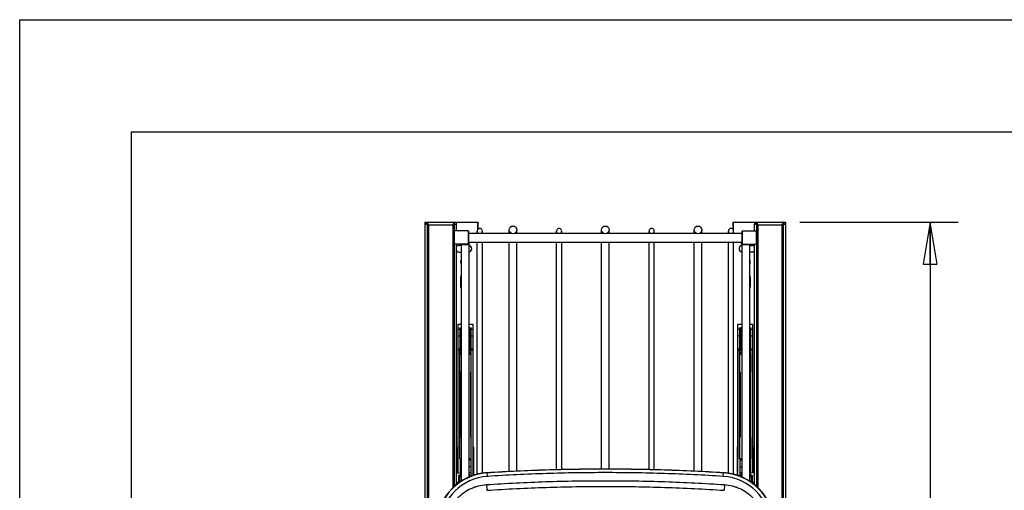
# Model space of a CAD drawing. Units: inches. Extents: x 0 to 17, y 0 to 11.
# Drawn here: x 0 to 4.4, y 8.9 to 11 of the extents above; entities that cross this region are included whole.
import ezdxf
from ezdxf.enums import TextEntityAlignment as Align

# ---------------------------------------------------------------- set-up
doc = ezdxf.new("R2010")
doc.units = ezdxf.units.IN
doc.header["$LTSCALE"] = 0.935
doc.header["$MEASUREMENT"] = 0
doc.layers.get('0').update_dxf_attribs({"linetype": 'CONTINUOUS'})
doc.styles.get("Standard").update_dxf_attribs({"font": 'bluprnt.ttf'})
doc.dimstyles.new('DIMSTYLE_1', dxfattribs={"dimtxt": 0.125, "dimasz": 0.1875, "dimexe": 0.125, "dimexo": 0.0625, "dimgap": 0.0625, "dimtad": 0, "dimtih": 1, "dimtoh": 1, "dimlfac": 6.666667, "dimzin": 4, "dimdsep": 46, "dimtxsty": 'Standard', "dimblk": 'CLOSED', "dimblk1": 'CLOSED', "dimblk2": 'CLOSED', "dimcen": 0.09, "dimazin": 1, "dimtfac": 1, "dimtofl": 0, "dimtmove": 0, "dimatfit": 3, "dimldrblk": 'CLOSED', "dimfxl": 0, "dimtolj": 1, "dimtzin": 4, "dimarcsym": 0})

# ---------------------------------------------------------------- blocks, each defined once
blk = doc.blocks.new('_CLOSED')
at = {"color": 0, "linetype": 'ByBlock'}
for p, q in [((0, 0), (-1, 0.167)), ((-1, 0.167), (-1, -0.167)), ((-1, -0.167), (0, 0)), ((-1, 0), (0, 0))]:
    blk.add_line(p, q, dxfattribs=at)
blk = doc.blocks.new('*D1')
at = {"color": 7, "linetype": 'Continuous'}
for p, q in [((3.4854, 10.0954), (4.1916, 10.0954)), ((4.0666, 10.0954), (4.0666, 8.7328)), ((4.0666, 6.8119), (4.0666, 8.2953)), ((3.4673, 6.8119), (4.1916, 6.8119))]:
    blk.add_line(p, q, dxfattribs=at)
at = {"color": 7, "linetype": 'Continuous', "xscale": 0.1875, "yscale": 0.1875, "zscale": 0.1875}
for p, rotation in [((4.0666, 10.0954), 90), ((4.0666, 6.8119), 270)]:
    blk.add_blockref('_CLOSED', p, dxfattribs=dict(at, rotation=rotation))
at = {"color": 7, "linetype": 'Continuous'}
for s, p, p2 in [('21.89', (3.8166, 8.5453), (4.3166, 8.5453)), ('[', (3.8166, 8.3578), (3.9166, 8.3578)), (']', (4.2166, 8.3578), (4.3166, 8.3578)), ('556', (3.9166, 8.3578), (4.2166, 8.3578))]:
    blk.add_text(s, height=0.125, dxfattribs=at).set_placement(p, p2, align=Align.FIT)

msp = doc.modelspace()

# ---------------------------------------------------------------- linework, layer by layer
at = {"color": 7, "linetype": 'Continuous'}
for p, q in [((0, 0), (0, 11)), ((0, 11), (17, 11)), ((0.5, 0.5), (0.5, 10.5)), ((0.5, 10.5), (16.5, 10.5)), ((1.8098, 10.0954), (1.8098, 6.8297)), ((1.8098, 10.0954), (2.0478, 10.0954)), ((1.8103, 10.0865), (1.8103, 6.8208)), ((1.8103, 10.0865), (1.8221, 10.0865)), ((1.8104, 10.0954), (1.8104, 10.0865)), ((1.8122, 10.0865), (1.8122, 10.0954)), ((1.8184, 10.0865), (1.8184, 10.0954)), ((1.8221, 6.8178), (1.8221, 10.0895)), ((1.8225, 10.0954), (1.8225, 10.0919)), ((1.823, 10.0912), (1.8226, 10.0919)), ((1.8254, 10.0948), (1.8254, 10.0954)), ((1.828, 6.8238), (1.828, 10.0836)), ((1.828, 10.0836), (1.9343, 10.0836)), ((1.9372, 10.0877), (1.9343, 10.0836)), ((1.9343, 10.0836), (1.9343, 8.9097)), ((1.9397, 10.0919), (1.9372, 10.0877)), ((1.9389, 10.0932), (1.9389, 10.0954)), ((1.9402, 8.9152), (1.9402, 10.0895)), ((1.9417, 10.0561), (1.9417, 10.0865)), ((1.9417, 10.0865), (1.9511, 10.0865)), ((1.943, 10.0865), (1.943, 10.0954)), ((1.9492, 10.0954), (1.9492, 10.0865)), ((1.9497, 10.0865), (1.9497, 10.057)), ((1.951, 10.0865), (1.951, 10.0954)), ((1.9511, 10.057), (1.9511, 10.0865)), ((2.0449, 10.0954), (2.0449, 10.0609)), ((2.0478, 10.0648), (2.0478, 10.0954)), ((3.1849, 10.0954), (3.1849, 10.0648)), ((3.1849, 10.0954), (3.4229, 10.0954)), ((3.1879, 10.0609), (3.1879, 10.0954)), ((3.2816, 10.0865), (3.2816, 10.057)), ((3.2816, 10.0865), (3.2926, 10.0865)), ((3.2818, 10.0954), (3.2818, 10.0865)), ((3.2831, 10.057), (3.2831, 10.0865)), ((3.2836, 10.0865), (3.2836, 10.0954)), ((3.2897, 10.0865), (3.2897, 10.0954)), ((3.2911, 10.0865), (3.2911, 10.0561)), ((3.2926, 10.0895), (3.2926, 8.9152)), ((3.2931, 10.0919), (3.2956, 10.0877)), ((3.2939, 10.0954), (3.2939, 10.0932)), ((3.2956, 10.0877), (3.2985, 10.0836)), ((3.2985, 8.9097), (3.2985, 10.0836)), ((3.2985, 10.0836), (3.4048, 10.0836)), ((3.4048, 10.0836), (3.4048, 6.8238)), ((3.4074, 10.0954), (3.4074, 10.0948)), ((3.4098, 10.0912), (3.4102, 10.0919)), ((3.4102, 10.0919), (3.4102, 10.0954)), ((3.4107, 10.0895), (3.4107, 6.8178)), ((3.4107, 10.0865), (3.4225, 10.0865)), ((3.4144, 10.0865), (3.4144, 10.0954)), ((3.4206, 10.0954), (3.4206, 10.0865)), ((3.4223, 10.0865), (3.4223, 10.0954)), ((3.4225, 6.8208), (3.4225, 10.0865)), ((3.4229, 6.8297), (3.4229, 10.0954)), ((1.9402, 10.0547), (1.9426, 10.057)), ((1.9426, 9.998), (1.9426, 10.057)), ((2.004, 10.057), (1.9426, 10.057)), ((2.004, 10.057), (2.004, 9.998)), ((2.0052, 10.0558), (2.004, 10.057)), ((2.0052, 10.0558), (2.0052, 9.9991)), ((2.0052, 10.0476), (2.1935, 10.0476)), ((2.0438, 10.0476), (2.0438, 10.0561)), ((2.0669, 10.0476), (2.0669, 10.0561)), ((2.1859, 10.0476), (2.1859, 10.0617)), ((2.2125, 10.0476), (2.6068, 10.0476)), ((2.2201, 10.0476), (2.2201, 10.0617)), ((2.3982, 10.0476), (2.3982, 10.0561)), ((2.4212, 10.0476), (2.4212, 10.0561)), ((2.5993, 10.0476), (2.5993, 10.0617)), ((2.6259, 10.0476), (3.0202, 10.0476)), ((2.6335, 10.0476), (2.6335, 10.0617)), ((2.8116, 10.0476), (2.8116, 10.0561)), ((2.8346, 10.0476), (2.8346, 10.0561)), ((3.0126, 10.0476), (3.0126, 10.0617)), ((3.0393, 10.0476), (3.2276, 10.0476)), ((3.0469, 10.0476), (3.0469, 10.0617)), ((3.1659, 10.0476), (3.1659, 10.0561)), ((3.1889, 10.0476), (3.1889, 10.0561)), ((3.2276, 10.0558), (3.2288, 10.057)), ((3.2276, 9.9991), (3.2276, 10.0558)), ((3.2288, 9.998), (3.2288, 10.057)), ((3.2288, 10.057), (3.2902, 10.057)), ((3.2902, 10.057), (3.2902, 9.998)), ((3.2926, 10.0547), (3.2902, 10.057)), ((1.9402, 10.0003), (1.9426, 9.998)), ((1.9417, 8.9165), (1.9417, 9.9989)), ((2.004, 9.998), (1.9426, 9.998)), ((1.9497, 9.998), (1.9497, 8.9233)), ((1.9511, 8.9245), (1.9511, 9.998)), ((1.9727, 9.9921), (1.9634, 9.9921)), ((1.9727, 9.9956), (1.9727, 8.9399)), ((1.9727, 9.9956), (2.0069, 9.9956)), ((2.0052, 9.9991), (2.004, 9.998)), ((2.0052, 10.0074), (3.2276, 10.0074)), ((2.0069, 9.9956), (2.0069, 8.9581)), ((2.0438, 8.9707), (2.0438, 10.0074)), ((2.0669, 8.9754), (2.0669, 10.0074)), ((2.1859, 8.9835), (2.1859, 10.0074)), ((2.2201, 8.9852), (2.2201, 10.0074)), ((2.3982, 8.9918), (2.3982, 10.0074)), ((2.4212, 8.9924), (2.4212, 10.0074)), ((2.5993, 8.9946), (2.5993, 10.0074)), ((2.6335, 8.9946), (2.6335, 10.0074)), ((2.8116, 8.9924), (2.8116, 10.0074)), ((2.8346, 8.9918), (2.8346, 10.0074)), ((3.0126, 8.9852), (3.0126, 10.0074)), ((3.0469, 8.9835), (3.0469, 10.0074)), ((3.1659, 8.9754), (3.1659, 10.0074)), ((3.1889, 8.9707), (3.1889, 10.0074)), ((3.2258, 9.9956), (3.2258, 8.9581)), ((3.2258, 9.9956), (3.2601, 9.9956)), ((3.2276, 9.9991), (3.2288, 9.998)), ((3.2288, 9.998), (3.2902, 9.998)), ((3.2601, 9.9956), (3.2601, 8.9399)), ((3.2601, 9.9921), (3.2694, 9.9921)), ((3.2816, 9.998), (3.2816, 8.9245)), ((3.2831, 8.9233), (3.2831, 9.998)), ((3.2926, 10.0003), (3.2902, 9.998)), ((3.2911, 9.9989), (3.2911, 8.9165)), ((1.9634, 9.9625), (1.9727, 9.9625)), ((3.2694, 9.9625), (3.2601, 9.9625)), ((1.9693, 9.8503), (1.9693, 9.809)), ((3.2635, 9.8503), (3.2635, 9.809)), ((1.9593, 8.976), (1.9593, 9.6407)), ((1.9593, 9.6407), (1.9727, 9.6407)), ((2.0069, 9.6407), (2.0242, 9.6407)), ((2.0242, 9.6407), (2.0242, 8.9648)), ((3.2086, 8.9648), (3.2086, 9.6407)), ((3.2086, 9.6407), (3.2258, 9.6407)), ((3.2601, 9.6407), (3.2735, 9.6407)), ((3.2735, 9.6407), (3.2735, 8.976)), ((1.9663, 9.6174), (1.9593, 9.6174)), ((1.9593, 9.5889), (1.9693, 9.5889)), ((1.9663, 9.6232), (1.9663, 9.5255)), ((1.9693, 9.5285), (1.9693, 9.6204)), ((1.9722, 9.5255), (1.9722, 9.6248)), ((1.9727, 9.6248), (1.9722, 9.6248)), ((1.9722, 9.622), (1.9727, 9.622)), ((2.0112, 9.6248), (2.0069, 9.6248)), ((2.0069, 9.622), (2.0112, 9.622)), ((2.0112, 9.6248), (2.0112, 9.5255)), ((2.0142, 9.5285), (2.0142, 9.6204)), ((2.0142, 9.5889), (2.0242, 9.5889)), ((2.0171, 9.5255), (2.0171, 9.6232)), ((2.0242, 9.6174), (2.0171, 9.6174)), ((3.2157, 9.6174), (3.2086, 9.6174)), ((3.2086, 9.5889), (3.2186, 9.5889)), ((3.2157, 9.6232), (3.2157, 9.5255)), ((3.2186, 9.5285), (3.2186, 9.6204)), ((3.2216, 9.5255), (3.2216, 9.6248)), ((3.2258, 9.6248), (3.2216, 9.6248)), ((3.2216, 9.622), (3.2258, 9.622)), ((3.2605, 9.6248), (3.2601, 9.6248)), ((3.2601, 9.622), (3.2605, 9.622)), ((3.2605, 9.6248), (3.2605, 9.5255)), ((3.2635, 9.5285), (3.2635, 9.6204)), ((3.2635, 9.5889), (3.2735, 9.5889)), ((3.2664, 9.5255), (3.2664, 9.6232)), ((3.2735, 9.6174), (3.2664, 9.6174)), ((1.9727, 9.5285), (1.9593, 9.5285)), ((1.9593, 9.5255), (1.9727, 9.5255)), ((1.9663, 9.0392), (1.9663, 9.5227)), ((1.9727, 9.5227), (1.9663, 9.5227)), ((1.9663, 9.5176), (1.9727, 9.5176)), ((1.9663, 9.5125), (1.9696, 9.5125)), ((1.9663, 9.5119), (1.9693, 9.5119)), ((1.9693, 9.5084), (1.9663, 9.5084)), ((1.9687, 9.5078), (1.9663, 9.5078)), ((1.9665, 9.5135), (1.9665, 9.5176)), ((1.9727, 9.5135), (1.9665, 9.5135)), ((1.9665, 9.429), (1.9665, 9.507)), ((1.9665, 9.507), (1.9727, 9.507)), ((1.9696, 9.5078), (1.9687, 9.5078)), ((1.9691, 9.5119), (1.9691, 9.5084)), ((1.9693, 9.5125), (1.9693, 9.5135)), ((1.9693, 9.5084), (1.9693, 9.5119)), ((1.9696, 9.5084), (1.9693, 9.5084)), ((1.9693, 9.507), (1.9693, 9.5078)), ((1.9696, 9.507), (1.9696, 9.5135)), ((2.0242, 9.5285), (2.0069, 9.5285)), ((2.0069, 9.5255), (2.0242, 9.5255)), ((2.0171, 9.5227), (2.0069, 9.5227)), ((2.0069, 9.5176), (2.0171, 9.5176)), ((2.017, 9.5135), (2.0069, 9.5135)), ((2.0069, 9.507), (2.017, 9.507)), ((2.0139, 9.507), (2.0139, 9.5135)), ((2.0139, 9.5125), (2.0147, 9.5125)), ((2.0139, 9.5119), (2.0141, 9.5119)), ((2.0171, 9.5084), (2.0139, 9.5084)), ((2.0171, 9.5078), (2.0139, 9.5078)), ((2.0142, 9.5135), (2.0142, 9.5125)), ((2.0142, 9.5119), (2.0142, 9.5084)), ((2.0142, 9.5119), (2.0171, 9.5119)), ((2.0142, 9.5078), (2.0142, 9.507)), ((2.0148, 9.5125), (2.0171, 9.5125)), ((2.017, 9.5135), (2.017, 9.5176)), ((2.017, 9.429), (2.017, 9.507)), ((2.0171, 9.0392), (2.0171, 9.5227)), ((3.2258, 9.5285), (3.2086, 9.5285)), ((3.2086, 9.5255), (3.2258, 9.5255)), ((3.2157, 9.0392), (3.2157, 9.5227)), ((3.2258, 9.5227), (3.2157, 9.5227)), ((3.2157, 9.5176), (3.2258, 9.5176)), ((3.2157, 9.5125), (3.2189, 9.5125)), ((3.2157, 9.5119), (3.2186, 9.5119)), ((3.2186, 9.5084), (3.2157, 9.5084)), ((3.218, 9.5078), (3.2157, 9.5078)), ((3.2158, 9.5176), (3.2158, 9.5135)), ((3.2258, 9.5135), (3.2158, 9.5135)), ((3.2158, 9.507), (3.2158, 9.429)), ((3.2158, 9.507), (3.2258, 9.507)), ((3.2189, 9.5078), (3.2181, 9.5078)), ((3.2184, 9.5119), (3.2184, 9.5084)), ((3.2186, 9.5125), (3.2186, 9.5135)), ((3.2186, 9.5084), (3.2186, 9.5119)), ((3.2189, 9.5084), (3.2186, 9.5084)), ((3.2186, 9.507), (3.2186, 9.5078)), ((3.2189, 9.5135), (3.2189, 9.507)), ((3.2735, 9.5285), (3.2601, 9.5285)), ((3.2601, 9.5255), (3.2735, 9.5255)), ((3.2664, 9.5227), (3.2601, 9.5227)), ((3.2601, 9.5176), (3.2664, 9.5176)), ((3.2663, 9.5135), (3.2601, 9.5135)), ((3.2601, 9.507), (3.2663, 9.507)), ((3.2632, 9.5135), (3.2632, 9.507)), ((3.2632, 9.5125), (3.264, 9.5125)), ((3.2632, 9.5119), (3.2635, 9.5119)), ((3.2664, 9.5084), (3.2632, 9.5084)), ((3.2664, 9.5078), (3.2632, 9.5078)), ((3.2635, 9.5135), (3.2635, 9.5125)), ((3.2635, 9.5119), (3.2635, 9.5084)), ((3.2635, 9.5119), (3.2664, 9.5119)), ((3.2635, 9.5078), (3.2635, 9.507)), ((3.2641, 9.5125), (3.2664, 9.5125)), ((3.2663, 9.5176), (3.2663, 9.5135)), ((3.2663, 9.507), (3.2663, 9.429)), ((3.2664, 9.0392), (3.2664, 9.5227)), ((1.9663, 9.4579), (1.9665, 9.4579)), ((2.017, 9.4579), (2.0171, 9.4579)), ((3.2157, 9.4579), (3.2158, 9.4579)), ((3.2663, 9.4579), (3.2664, 9.4579)), ((1.9665, 9.4532), (1.9663, 9.4532)), ((1.969, 9.4263), (1.9663, 9.429)), ((1.9686, 9.4267), (1.9686, 9.136)), ((1.969, 9.1364), (1.969, 9.4263)), ((2.0145, 9.4263), (2.0171, 9.429)), ((2.0145, 9.1364), (2.0145, 9.4263)), ((2.0149, 9.136), (2.0149, 9.4267)), ((2.0171, 9.4532), (2.017, 9.4532)), ((3.2158, 9.4532), (3.2157, 9.4532)), ((3.2192, 9.4254), (3.2157, 9.429)), ((3.2188, 9.4258), (3.2188, 9.1368)), ((3.2629, 9.4254), (3.2664, 9.429)), ((3.2633, 9.1368), (3.2633, 9.4258)), ((3.2664, 9.4532), (3.2663, 9.4532)), ((1.969, 9.1363), (1.9663, 9.1337)), ((1.9665, 9.0398), (1.9665, 9.1337)), ((2.0145, 9.1364), (2.0171, 9.1337)), ((2.017, 9.0398), (2.017, 9.1337)), ((3.2192, 9.1372), (3.2157, 9.1337)), ((3.2158, 9.1337), (3.2158, 9.0398)), ((3.2629, 9.1372), (3.2664, 9.1337)), ((3.2663, 9.1337), (3.2663, 9.0398)), ((1.9563, 9.0895), (1.9563, 8.9761)), ((1.9575, 9.0932), (1.958, 9.0937)), ((1.9663, 9.1036), (1.9665, 9.1036)), ((1.9665, 9.0989), (1.9663, 9.0989)), ((2.017, 9.1036), (2.0171, 9.1036)), ((2.0171, 9.0989), (2.017, 9.0989)), ((2.0254, 9.0937), (2.0259, 9.0932)), ((2.0272, 9.0895), (2.0272, 8.9658)), ((3.2056, 9.0895), (3.2056, 8.9658)), ((3.2068, 9.0932), (3.2073, 9.0937)), ((3.2157, 9.1036), (3.2158, 9.1036)), ((3.2158, 9.0989), (3.2157, 9.0989)), ((3.2663, 9.1036), (3.2664, 9.1036)), ((3.2664, 9.0989), (3.2663, 9.0989)), ((3.2747, 9.0937), (3.2753, 9.0932)), ((3.2765, 9.0895), (3.2765, 8.9761)), ((1.9663, 9.0481), (1.9665, 9.0481)), ((1.9663, 9.0392), (1.9727, 9.0392)), ((1.9727, 9.0398), (1.9665, 9.0398)), ((1.9681, 9.0392), (1.9681, 8.976)), ((1.9727, 9.0333), (1.9699, 9.0333)), ((2.017, 9.0398), (2.0069, 9.0398)), ((2.0069, 9.0392), (2.0171, 9.0392)), ((2.0136, 9.0333), (2.0069, 9.0333)), ((2.008, 9.0333), (2.008, 9.0392)), ((2.0154, 9.0392), (2.0154, 8.9616)), ((2.017, 9.0481), (2.0171, 9.0481)), ((3.2157, 9.0481), (3.2158, 9.0481)), ((3.2157, 9.0392), (3.2258, 9.0392)), ((3.2258, 9.0398), (3.2158, 9.0398)), ((3.2174, 9.0392), (3.2174, 8.9616)), ((3.2258, 9.0333), (3.2192, 9.0333)), ((3.2248, 9.0392), (3.2248, 9.0333)), ((3.2663, 9.0398), (3.2601, 9.0398)), ((3.2601, 9.0392), (3.2664, 9.0392)), ((3.2629, 9.0333), (3.2601, 9.0333)), ((3.2647, 9.0392), (3.2647, 8.976)), ((3.2663, 9.0481), (3.2664, 9.0481)), ((1.9511, 8.9763), (1.9727, 8.9756)), ((1.9611, 8.9656), (1.9727, 8.9727)), ((1.9623, 8.9759), (1.9727, 8.9761)), ((1.9681, 9.0038), (1.9727, 9.0038)), ((1.9688, 8.976), (1.9688, 8.9778)), ((1.9688, 8.9778), (1.9727, 8.9778)), ((2.0154, 9.0038), (2.0069, 9.0038)), ((2.0069, 8.9778), (2.0146, 8.9778)), ((2.0146, 8.9778), (2.0146, 8.9613)), ((2.0896, 8.9609), (2.0885, 8.9778)), ((3.1431, 8.9609), (3.1443, 8.9778)), ((3.2174, 9.0038), (3.2258, 9.0038)), ((3.2182, 8.9613), (3.2182, 8.9778)), ((3.2182, 8.9778), (3.2258, 8.9778)), ((3.2647, 9.0038), (3.2601, 9.0038)), ((3.2601, 8.9778), (3.2639, 8.9778)), ((3.2816, 8.9763), (3.2601, 8.9756)), ((3.2705, 8.9759), (3.2601, 8.9761)), ((3.2601, 8.9727), (3.2716, 8.9656)), ((3.2639, 8.9778), (3.2639, 8.976)), ((1.9511, 8.9358), (1.9597, 8.9356)), ((1.9597, 8.9638), (1.9597, 8.9356)), ((1.9598, 8.9311), (1.9597, 8.9356)), ((1.9727, 8.9621), (1.964, 8.9562)), ((1.964, 8.9595), (1.964, 8.9341)), ((1.964, 8.9562), (1.964, 8.9562)), ((1.964, 8.9394), (1.9715, 8.9391)), ((1.9663, 8.9365), (1.964, 8.9366)), ((1.9727, 8.9656), (1.9651, 8.961)), ((1.9651, 8.9584), (1.9727, 8.9635)), ((1.9651, 8.961), (1.9651, 8.9584)), ((1.9663, 8.9357), (1.9663, 8.9365)), ((1.9675, 8.9365), (1.9663, 8.9365)), ((2.0072, 8.9657), (2.0072, 8.9582)), ((2.0072, 8.9657), (2.01, 8.9657)), ((2.01, 8.9594), (2.01, 8.9657)), ((3.2227, 8.9657), (3.2227, 8.9594)), ((3.2227, 8.9657), (3.2256, 8.9657)), ((3.2256, 8.9582), (3.2256, 8.9657)), ((3.2677, 8.961), (3.2601, 8.9656)), ((3.2601, 8.9635), (3.2677, 8.9584)), ((3.2601, 8.9621), (3.2688, 8.9562)), ((3.2613, 8.9391), (3.2688, 8.9394)), ((3.2665, 8.9365), (3.2653, 8.9365)), ((3.2688, 8.9366), (3.2665, 8.9365)), ((3.2665, 8.9365), (3.2665, 8.9357)), ((3.2677, 8.9584), (3.2677, 8.961)), ((3.2688, 8.9341), (3.2688, 8.9595)), ((3.2688, 8.9562), (3.2688, 8.9562)), ((3.273, 8.9356), (3.273, 8.9638)), ((3.273, 8.9356), (3.2816, 8.9358)), ((3.273, 8.9356), (3.273, 8.9311)), ((2.0845, 8.9242), (2.0862, 8.8988)), ((3.1483, 8.9242), (3.1466, 8.8988))]:
    msp.add_line(p, q, dxfattribs=at)
for centre in [(2.203, 10.0617), (2.6164, 10.0617), (3.0298, 10.0617)]:
    msp.add_circle(centre, 0.0171, dxfattribs=at)
for centre, radius, start, end in [((1.828, 10.0895), 0.00591, 90, 270), ((1.9343, 10.0895), 0.00591, 0, 90), ((3.2985, 10.0895), 0.00591, 90, 180), ((3.4048, 10.0895), 0.00591, 270, 90), ((2.0554, 10.0561), 0.0115, 311.8641, 228.1264), ((2.4097, 10.0561), 0.0115, 311.8641, 228.1264), ((2.8231, 10.0561), 0.0115, 311.8641, 228.1264), ((3.1774, 10.0561), 0.0115, 311.8641, 228.1264), ((1.9634, 9.9773), 0.0148, 90, 146.3106), ((2.0247, 9.9956), 0.052, 177.3923, 180), ((2.0247, 9.9956), 0.0177, 138.1817, 180), ((2.0047, 9.9773), 0.0148, 278.6542, 81.3438), ((3.2281, 9.9773), 0.0148, 98.6542, 261.3438), ((3.2081, 9.9956), 0.0177, 0, 41.8183), ((3.2081, 9.9956), 0.052, 0, 2.6077), ((3.2694, 9.9773), 0.0148, 33.6939, 90), ((1.9634, 9.9773), 0.0148, 213.6939, 270), ((3.2694, 9.9773), 0.0148, 270, 326.3106), ((1.9841, 9.9182), 0.0148, 140.4699, 219.5412), ((3.2487, 9.9182), 0.0148, 320.4699, 39.5412), ((1.9841, 9.8503), 0.0148, 140.4576, 180), ((3.2487, 9.8503), 0.0148, 0, 39.5424), ((1.9841, 9.809), 0.0148, 180, 219.5424), ((3.2487, 9.809), 0.0148, 320.4576, 360), ((1.9687, 9.5119), 0.000591, 0, 90), ((1.9687, 9.5084), 0.000591, 270, 360), ((1.9722, 9.5285), 0.00295, 180, 270), ((2.0112, 9.5285), 0.00295, 270, 360), ((2.0148, 9.5119), 0.000591, 90, 180), ((2.0148, 9.5084), 0.000591, 180, 270), ((3.218, 9.5119), 0.000591, 0, 90), ((3.218, 9.5084), 0.000591, 270, 360), ((3.2216, 9.5285), 0.00295, 180, 270), ((3.2605, 9.5285), 0.00295, 270, 360), ((3.2641, 9.5119), 0.000591, 90, 180), ((3.2641, 9.5084), 0.000591, 180, 270), ((1.9622, 9.0895), 0.00591, 135, 180), ((1.9533, 9.0974), 0.00591, 315, 360), ((2.0301, 9.0974), 0.00591, 180, 225), ((2.0213, 9.0895), 0.00591, 0, 45), ((3.2115, 9.0895), 0.00591, 135, 180), ((3.2027, 9.0974), 0.00591, 315, 360), ((3.2794, 9.0974), 0.00591, 180, 225), ((3.2706, 9.0895), 0.00591, 0, 45), ((1.9699, 9.0315), 0.00177, 90, 180), ((2.0136, 9.0315), 0.00177, 0, 90), ((3.2192, 9.0315), 0.00177, 90, 180), ((3.2629, 9.0315), 0.00177, 0, 90), ((2.1045, 8.7331), 0.2452, 93.7268, 176.1167), ((2.1045, 8.7331), 0.244, 93.7268, 176.1167), ((2.0012, 8.9657), 0.00881, 0, 49.5958), ((3.1283, 8.7331), 0.244, 3.8833, 86.2732), ((3.1283, 8.7331), 0.2452, 3.8833, 86.2732), ((3.2315, 8.9657), 0.00881, 130.4042, 180), ((2.1045, 8.7331), 0.2283, 93.7268, 176.1167), ((1.9627, 8.9582), 0.00239, 304.2028, 310.0558), ((1.9606, 8.961), 0.00447, 359.761, 4.5611), ((3.1283, 8.7331), 0.2283, 3.8833, 86.2732), ((3.2721, 8.961), 0.00447, 175.4389, 180.239)]:
    msp.add_arc(centre, radius, start, end, dxfattribs=at)
for points, knots in [([(1.828, 10.0836), (1.8275, 10.0843), (1.8258, 10.0867), (1.824, 10.0892), (1.823, 10.0912)], [0, 0, 0, 0, 0.264789, 1, 1, 1, 1]), ([(3.4048, 10.0836), (3.4052, 10.0843), (3.407, 10.0867), (3.4087, 10.0892), (3.4098, 10.0912)], [0, 0, 0, 0, 0.26477, 1, 1, 1, 1]), ([(1.9663, 9.6232), (1.9663, 9.6235), (1.967, 9.624), (1.9689, 9.6246), (1.9708, 9.6248), (1.9722, 9.6248)], [0, 0, 0, 0, 0.11667, 0.331052, 1, 1, 1, 1]), ([(1.9663, 9.6232), (1.9671, 9.6232), (1.9686, 9.6226), (1.9693, 9.6211), (1.9693, 9.6204)], [0, 0, 0, 0, 0.506126, 1, 1, 1, 1]), ([(1.9693, 9.6146), (1.9693, 9.6153), (1.9686, 9.6168), (1.9671, 9.6174), (1.9663, 9.6174)], [0, 0, 0, 0, 0.493873, 1, 1, 1, 1]), ([(1.9693, 9.6204), (1.9693, 9.6206), (1.9695, 9.6212), (1.9707, 9.6218), (1.9717, 9.622), (1.9722, 9.622)], [0, 0, 0, 0, 0.168758, 0.518222, 1, 1, 1, 1]), ([(2.0112, 9.6248), (2.0126, 9.6248), (2.0146, 9.6246), (2.0165, 9.624), (2.0171, 9.6235), (2.0171, 9.6232)], [0, 0, 0, 0, 0.669021, 0.883355, 1, 1, 1, 1]), ([(2.0112, 9.622), (2.0116, 9.622), (2.0127, 9.6219), (2.0142, 9.6211), (2.0142, 9.6204)], [0, 0, 0, 0, 0.34516, 1, 1, 1, 1]), ([(2.0142, 9.6204), (2.0142, 9.6211), (2.0148, 9.6226), (2.0164, 9.6232), (2.0171, 9.6232)], [0, 0, 0, 0, 0.493873, 1, 1, 1, 1]), ([(2.0171, 9.6174), (2.0164, 9.6174), (2.0148, 9.6168), (2.0142, 9.6153), (2.0142, 9.6146)], [0, 0, 0, 0, 0.506127, 1, 1, 1, 1]), ([(3.2157, 9.6232), (3.2157, 9.6235), (3.2163, 9.624), (3.2182, 9.6246), (3.2201, 9.6248), (3.2216, 9.6248)], [0, 0, 0, 0, 0.11667, 0.331052, 1, 1, 1, 1]), ([(3.2157, 9.6232), (3.2164, 9.6232), (3.2179, 9.6226), (3.2186, 9.6211), (3.2186, 9.6204)], [0, 0, 0, 0, 0.506126, 1, 1, 1, 1]), ([(3.2186, 9.6146), (3.2186, 9.6153), (3.2179, 9.6168), (3.2164, 9.6174), (3.2157, 9.6174)], [0, 0, 0, 0, 0.493873, 1, 1, 1, 1]), ([(3.2186, 9.6204), (3.2186, 9.6206), (3.2189, 9.6212), (3.22, 9.6218), (3.221, 9.622), (3.2216, 9.622)], [0, 0, 0, 0, 0.168758, 0.518222, 1, 1, 1, 1]), ([(3.2605, 9.6248), (3.2619, 9.6248), (3.2639, 9.6246), (3.2658, 9.624), (3.2664, 9.6235), (3.2664, 9.6232)], [0, 0, 0, 0, 0.669021, 0.883355, 1, 1, 1, 1]), ([(3.2605, 9.622), (3.2609, 9.622), (3.262, 9.6219), (3.2635, 9.6211), (3.2635, 9.6204)], [0, 0, 0, 0, 0.34516, 1, 1, 1, 1]), ([(3.2635, 9.6204), (3.2635, 9.6211), (3.2641, 9.6226), (3.2657, 9.6232), (3.2664, 9.6232)], [0, 0, 0, 0, 0.493873, 1, 1, 1, 1]), ([(3.2664, 9.6174), (3.2657, 9.6174), (3.2641, 9.6168), (3.2635, 9.6153), (3.2635, 9.6146)], [0, 0, 0, 0, 0.506127, 1, 1, 1, 1]), ([(1.9687, 9.5125), (1.9688, 9.5125), (1.9691, 9.5125), (1.9691, 9.5122), (1.969, 9.5121)], [0, 0, 0, 0, 0.466677, 1, 1, 1, 1]), ([(1.9691, 9.5084), (1.9691, 9.5083), (1.9691, 9.5081), (1.9689, 9.5078), (1.9688, 9.5079), (1.9688, 9.508)], [0, 0, 0, 0, 0.572255, 0.775907, 1, 1, 1, 1]), ([(3.218, 9.5125), (3.2181, 9.5125), (3.2184, 9.5125), (3.2184, 9.5122), (3.2183, 9.5121)], [0, 0, 0, 0, 0.466512, 1, 1, 1, 1]), ([(3.218, 9.5078), (3.2181, 9.5078), (3.2184, 9.5079), (3.2184, 9.5082), (3.2183, 9.5083)], [0, 0, 0, 0, 0.466512, 1, 1, 1, 1]), ([(2.0885, 8.9778), (2.1325, 8.9807), (2.2204, 8.9856), (2.3523, 8.9909), (2.4843, 8.994), (2.6164, 8.995), (2.7484, 8.994), (2.8805, 8.9909), (3.0124, 8.9856), (3.1003, 8.9807), (3.1443, 8.9778)], [0, 0, 0, 0, 0.125, 0.250001, 0.375001, 0.5, 0.625, 0.749999, 0.875, 1, 1, 1, 1]), ([(3.1442, 8.9766), (3.0563, 8.9823), (2.9244, 8.9886), (2.7484, 8.9927), (2.6164, 8.9938), (2.4844, 8.9927), (2.3084, 8.9886), (2.1764, 8.9823), (2.0886, 8.9766)], [0, 0, 0, 0, 0.249996, 0.374998, 0.5, 0.625002, 0.750004, 1, 1, 1, 1]), ([(3.1431, 8.9609), (3.0555, 8.9666), (2.9238, 8.9729), (2.7482, 8.977), (2.6164, 8.978), (2.4846, 8.977), (2.309, 8.9729), (2.1773, 8.9666), (2.0896, 8.9609)], [0, 0, 0, 0, 0.249996, 0.374998, 0.5, 0.625002, 0.750004, 1, 1, 1, 1]), ([(1.9597, 8.9638), (1.9597, 8.9641), (1.9601, 8.9649), (1.9607, 8.9654), (1.9611, 8.9656)], [0, 0, 0, 0, 0.422304, 1, 1, 1, 1]), ([(1.9597, 8.9638), (1.9603, 8.9638), (1.9614, 8.9635), (1.9628, 8.9626), (1.9638, 8.9612), (1.964, 8.9601), (1.964, 8.9595)], [0, 0, 0, 0, 0.253459, 0.504851, 0.753424, 1, 1, 1, 1]), ([(1.9633, 8.9336), (1.9629, 8.9342), (1.9618, 8.9352), (1.9604, 8.9356), (1.9597, 8.9356)], [0, 0, 0, 0, 0.497034, 1, 1, 1, 1]), ([(1.9651, 8.9614), (1.965, 8.9624), (1.9641, 8.9644), (1.9621, 8.9655), (1.9611, 8.9656)], [0, 0, 0, 0, 0.506074, 1, 1, 1, 1]), ([(1.9651, 8.961), (1.9649, 8.9609), (1.9644, 8.9606), (1.964, 8.96), (1.964, 8.9595)], [0, 0, 0, 0, 0.318601, 1, 1, 1, 1]), ([(1.964, 8.9568), (1.964, 8.957), (1.9641, 8.9576), (1.9647, 8.9581), (1.9651, 8.9584)], [0, 0, 0, 0, 0.20017, 1, 1, 1, 1]), ([(1.964, 8.9394), (1.9646, 8.9393), (1.9659, 8.9386), (1.9663, 8.9372), (1.9663, 8.9365)], [0, 0, 0, 0, 0.476873, 1, 1, 1, 1]), ([(1.9642, 8.9563), (1.9645, 8.9566), (1.965, 8.9572), (1.9651, 8.958), (1.9651, 8.9584)], [0, 0, 0, 0, 0.490925, 1, 1, 1, 1]), ([(2.0845, 8.9242), (2.173, 8.9302), (2.3059, 8.9367), (2.4833, 8.941), (2.6164, 8.9421), (2.7495, 8.941), (2.9268, 8.9367), (3.0598, 8.9302), (3.1483, 8.9242)], [0, 0, 0, 0, 0.249996, 0.374998, 0.5, 0.625002, 0.750004, 1, 1, 1, 1]), ([(3.2688, 8.9394), (3.2682, 8.9393), (3.2669, 8.9386), (3.2665, 8.9372), (3.2665, 8.9365)], [0, 0, 0, 0, 0.476873, 1, 1, 1, 1]), ([(3.2716, 8.9656), (3.2706, 8.9655), (3.2687, 8.9644), (3.2678, 8.9624), (3.2677, 8.9614)], [0, 0, 0, 0, 0.493926, 1, 1, 1, 1]), ([(3.2688, 8.9595), (3.2688, 8.9597), (3.2687, 8.9603), (3.2681, 8.9607), (3.2677, 8.961)], [0, 0, 0, 0, 0.204395, 1, 1, 1, 1]), ([(3.2677, 8.9584), (3.2678, 8.9583), (3.2684, 8.9579), (3.2688, 8.9573), (3.2688, 8.9568)], [0, 0, 0, 0, 0.319539, 1, 1, 1, 1]), ([(3.2677, 8.9584), (3.2677, 8.958), (3.2679, 8.9571), (3.2684, 8.9564), (3.2688, 8.9562)], [0, 0, 0, 0, 0.509425, 1, 1, 1, 1]), ([(3.2688, 8.9595), (3.2688, 8.9601), (3.269, 8.9612), (3.27, 8.9626), (3.2714, 8.9635), (3.2725, 8.9638), (3.273, 8.9638)], [0, 0, 0, 0, 0.246576, 0.495149, 0.746541, 1, 1, 1, 1]), ([(3.273, 8.9356), (3.2723, 8.9356), (3.2709, 8.9352), (3.2699, 8.9342), (3.2695, 8.9336)], [0, 0, 0, 0, 0.502967, 1, 1, 1, 1]), ([(3.2716, 8.9656), (3.272, 8.9654), (3.2727, 8.9649), (3.273, 8.9641), (3.273, 8.9638)], [0, 0, 0, 0, 0.578124, 1, 1, 1, 1]), ([(1.9017, 8.7412), (1.9024, 8.7529), (1.9062, 8.7763), (1.9178, 8.8097), (1.9353, 8.8405), (1.958, 8.8678), (1.9852, 8.8904), (2.0109, 8.9051), (2.0327, 8.9138), (2.0553, 8.9206), (2.0728, 8.9234), (2.0845, 8.9242)], [0, 0, 0, 0, 0.124983, 0.249967, 0.374952, 0.499936, 0.624921, 0.749906, 0.812461, 0.875016, 1, 1, 1, 1]), ([(2.0862, 8.8988), (2.1744, 8.9047), (2.3069, 8.9113), (2.4837, 8.9155), (2.6164, 8.9166), (2.749, 8.9155), (2.9258, 8.9113), (3.0583, 8.9047), (3.1466, 8.8988)], [0, 0, 0, 0, 0.249996, 0.374998, 0.5, 0.625002, 0.750004, 1, 1, 1, 1]), ([(3.1483, 8.9242), (3.16, 8.9234), (3.1775, 8.9206), (3.2001, 8.9138), (3.2219, 8.9051), (3.2476, 8.8904), (3.2748, 8.8678), (3.2974, 8.8405), (3.312, 8.8148), (3.3208, 8.793), (3.3275, 8.7704), (3.3303, 8.7529), (3.3311, 8.7412)], [0, 0, 0, 0, 0.124969, 0.187515, 0.250063, 0.375032, 0.500001, 0.62497, 0.749939, 0.812487, 0.875034, 1, 1, 1, 1])]:
    msp.add_open_spline(points, degree=3, knots=knots, dxfattribs=at)

# ---------------------------------------------------------------- dimensions: what is measured, and where the dimension line sits
dim = msp.add_linear_dim(base=(4.0666, 10.0954), p1=(3.4048, 6.8119), p2=(3.4229, 10.0954), angle=90, text='<>\\P[]', dimstyle='DIMSTYLE_1', dxfattribs=at)
dim.commit()
dim.dimension.update_dxf_attribs({"geometry": '*D1', "text_midpoint": (4.0666, 8.514), "dimtype": 160})

doc.saveas('drawing.dxf')
